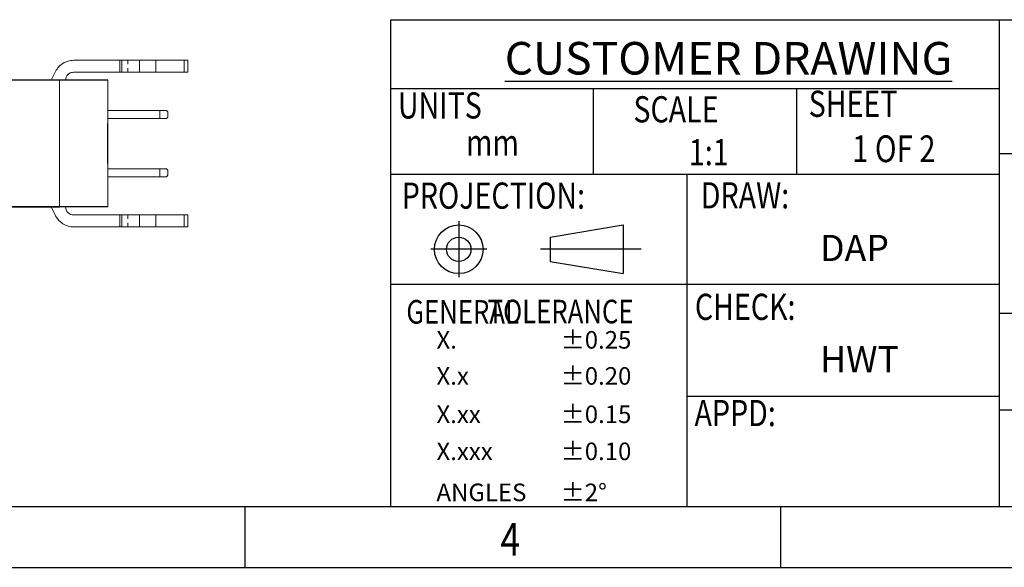
# Model space of a CAD drawing. Units: millimetres. Extents: x 1942 to 2109, y 1940 to 1999.
# Drawn here: x 1978 to 2002, y 1940 to 1953 of the extents above; entities that cross this region are included whole.
import ezdxf

# ---------------------------------------------------------------- set-up
doc = ezdxf.new("R2010")
doc.units = ezdxf.units.MM
doc.linetypes.add('HIDDEN', pattern=[0.2, 0.1, -0.1])
doc.layers.add('说明', color=3, linetype='Continuous', lineweight=13)
doc.styles.add('ROMANS', font='romans.shx', dxfattribs={"oblique": 10, "bigfont": 'chineset.shx'})
doc.styles.add('宋體', font='txt')

# ---------------------------------------------------------------- blocks, each defined once
blk = doc.blocks.new('成品图框')
for p, q in [((1136.644, -3.985), (1136.644, 6.482)), ((1136.644, 6.482), (1168.045, 6.482)), ((1149.728, -3.985), (1149.728, 6.482)), ((1136.644, 5.006), (1149.728, 5.006)), ((1141.002, 3.158), (1141.002, 5.006)), ((1145.369, 3.158), (1145.369, 5.006)), ((1149.728, 3.604), (1168.045, 3.604)), ((1136.644, 3.158), (1149.728, 3.158)), ((1143.01, -3.985), (1143.01, 3.158)), ((1138.104, 2.147), (1138.104, 0.943)), ((1140.066, 1.807), (1141.636, 2.068)), ((1141.636, 2.068), (1141.636, 1.022)), ((1140.066, 1.807), (1140.066, 1.283)), ((1138.706, 1.545), (1137.502, 1.545)), ((1142.027, 1.546), (1139.86, 1.545)), ((1140.066, 1.283), (1141.636, 1.022)), ((1136.644, 0.798), (1143.01, 0.798)), ((1143.01, 0.798), (1149.728, 0.798)), ((1149.728, 0.173), (1168.045, 0.173)), ((1143.01, -1.616), (1149.728, -1.616)), ((1149.728, -1.906), (1168.045, -1.906)), ((1098.962, -3.985), (1168.045, -3.985)), ((1133.504, -3.985), (1133.504, -5.294)), ((1145.018, -3.985), (1145.018, -5.294)), ((1097.653, -5.294), (1169.354, -5.294))]:
    blk.add_line(p, q)
for radius in [0.523, 0.262]:
    blk.add_circle((1138.104, 1.545), radius)
at = {"style": '宋體', "width": 0.8}
for s, height, p in [('UNITS', 0.5632, (1136.797, 4.357)), ('SHEET', 0.5632, (1145.625, 4.392)), ('SCALE', 0.5632, (1141.858, 4.273)), ('mm', 0.5632, (1138.259, 3.56)), ('1:1', 0.5632, (1143.05, 3.351)), ('PROJECTION: ', 0.56315, (1136.879, 2.417)), ('DRAW:', 0.5632, (1143.307, 2.424)), ('GENERAL', 0.5068, (1136.977, -0.053)), ('    TOLERANCE', 0.50684, (1138.23, -0.047)), ('CHECK:', 0.5632, (1143.178, 0.026)), ('APPD:', 0.5632, (1143.171, -2.258)), ('4', 0.704, (1138.999, -5.045))]:
    blk.add_text(s, height=height, dxfattribs=at).set_placement(p)
at = {"insert": (1139.092, 5.303), "char_height": 0.7, "attachment_point": 7, "style": '宋體'}
blk.add_mtext('{\\LCUSTOMER DRAWING}', dxfattribs=at)
at = {"char_height": 0.5632, "width": 36.99419, "attachment_point": 1, "style": '宋體'}
for s, insert in [('DAP', (1145.867, 1.855)), ('HWT', (1145.869, -0.536))]:
    blk.add_mtext(s, dxfattribs=dict(at, insert=insert))
at = {"layer": '说明', "color": 0, "style": 'ROMANS'}
for s, p in [('%%P0.25', (1140.296, -0.591)), ('X.', (1137.625, -0.591)), ('X.x', (1137.625, -1.367)), ('%%P0.20', (1140.296, -1.367)), ('X.xx', (1137.625, -2.191)), ('%%P0.15', (1140.296, -2.191)), ('X.xxx', (1137.625, -2.988)), ('%%P0.10', (1140.296, -2.988)), ('ANGLES', (1137.625, -3.871)), ('%%P2%%D', (1140.296, -3.871))]:
    blk.add_text(s, height=0.3778, dxfattribs=at).set_placement(p)

msp = doc.modelspace()

# ---------------------------------------------------------------- linework, layer by layer
at = {"color": 7, "linetype": 'Continuous', "lineweight": 15}
for p, q in [((1980.149, 1952.361), (1978.999, 1952.361)), ((1980.149, 1952.061), (1980.149, 1952.361)), ((1980.149, 1952.361), (1980.2, 1952.361)), ((1980.2, 1952.361), (1980.2, 1952.061)), ((1980.2, 1952.361), (1980.646, 1952.361)), ((1980.646, 1952.361), (1980.646, 1952.061)), ((1981.052, 1952.361), (1981.052, 1952.061)), ((1981.052, 1952.361), (1981.752, 1952.361)), ((1981.752, 1952.361), (1981.752, 1952.061)), ((1981.849, 1952.361), (1981.849, 1952.061)), ((1978.55, 1952.08), (1978.443, 1951.861)), ((1978.999, 1952.061), (1980.149, 1952.061)), ((1980.149, 1952.061), (1980.2, 1952.061)), ((1980.2, 1952.061), (1980.646, 1952.061)), ((1981.052, 1952.061), (1981.752, 1952.061)), ((1978.649, 1951.861), (1978.649, 1951.871)), ((1978.649, 1951.871), (1978.799, 1951.871)), ((1979.849, 1951.861), (1978.649, 1951.861)), ((1978.649, 1951.861), (1978.649, 1948.701)), ((1979.849, 1951.861), (1979.849, 1948.701)), ((1981.149, 1951.106), (1979.849, 1951.106)), ((1981.149, 1950.906), (1981.149, 1951.106)), ((1981.314, 1951.106), (1981.149, 1951.106)), ((1981.349, 1951.071), (1981.314, 1951.106)), ((1981.349, 1951.071), (1981.349, 1950.941)), ((1979.849, 1950.906), (1981.149, 1950.906)), ((1981.149, 1950.906), (1981.314, 1950.906)), ((1981.349, 1950.941), (1981.314, 1950.906)), ((1978.649, 1949.991), (1978.649, 1950.591)), ((1981.149, 1949.656), (1979.849, 1949.656)), ((1981.149, 1949.456), (1981.149, 1949.656)), ((1981.314, 1949.656), (1981.149, 1949.656)), ((1981.349, 1949.621), (1981.314, 1949.656)), ((1981.349, 1949.491), (1981.314, 1949.456)), ((1981.349, 1949.621), (1981.349, 1949.491)), ((1979.849, 1949.456), (1981.149, 1949.456)), ((1981.149, 1949.456), (1981.314, 1949.456)), ((1978.443, 1948.701), (1978.55, 1948.481)), ((1978.649, 1948.701), (1979.849, 1948.701)), ((1980.149, 1948.501), (1978.999, 1948.501)), ((1980.149, 1948.201), (1980.149, 1948.501)), ((1980.2, 1948.501), (1980.149, 1948.501)), ((1980.2, 1948.501), (1980.2, 1948.201)), ((1980.646, 1948.501), (1980.2, 1948.501)), ((1980.646, 1948.201), (1980.646, 1948.501)), ((1981.052, 1948.201), (1981.052, 1948.501)), ((1981.752, 1948.501), (1981.052, 1948.501)), ((1981.752, 1948.201), (1981.752, 1948.501)), ((1981.849, 1948.201), (1981.849, 1948.501)), ((1978.999, 1948.201), (1980.149, 1948.201)), ((1980.2, 1948.201), (1980.149, 1948.201)), ((1980.2, 1948.201), (1980.646, 1948.201)), ((1981.052, 1948.201), (1981.752, 1948.201))]:
    msp.add_line(p, q, dxfattribs=at)
at = {"color": 7, "linetype": 'HIDDEN', "lineweight": 0}
for p, q in [((1980.149, 1952.364), (1980.149, 1952.058)), ((1980.149, 1952.361), (1980.149, 1952.061)), ((1980.2, 1952.061), (1980.2, 1952.361)), ((1980.349, 1952.361), (1980.349, 1952.061)), ((1980.646, 1952.361), (1980.646, 1952.061)), ((1981.052, 1952.361), (1981.052, 1952.061)), ((1981.752, 1952.361), (1981.752, 1952.061)), ((1980.149, 1948.503), (1980.149, 1948.198)), ((1980.149, 1948.501), (1980.149, 1948.201)), ((1980.2, 1948.201), (1980.2, 1948.501)), ((1980.349, 1948.201), (1980.349, 1948.501)), ((1980.646, 1948.201), (1980.646, 1948.501)), ((1981.052, 1948.201), (1981.052, 1948.501)), ((1981.752, 1948.201), (1981.752, 1948.501))]:
    msp.add_line(p, q, dxfattribs=at)
at = {"color": 7, "linetype": 'Continuous'}
for p, q in [((1979.849, 1951.861), (1969.349, 1951.861)), ((1978.649, 1951.861), (1970.049, 1951.861)), ((1978.649, 1951.861), (1977.66, 1951.861)), ((1979.849, 1948.701), (1969.349, 1948.701)), ((1970.549, 1948.701), (1978.649, 1948.701)), ((1978.649, 1948.701), (1970.549, 1948.701))]:
    msp.add_line(p, q, dxfattribs=at)
msp.add_line((1979.849, 1949.781), (1979.849, 1950.781))
at = {"color": 7, "linetype": 'Continuous', "lineweight": 15}
for centre, radius, start, end in [((1978.999, 1951.861), 0.2, 90, 180.0012), ((1978.999, 1948.701), 0.2, 179.9988, 270), ((1978.999, 1948.701), 0.5, 205.9892, 270)]:
    msp.add_arc(centre, radius, start, end, dxfattribs=at)
for points, knots in [([(1978.999, 1952.361), (1978.952, 1952.357), (1978.859, 1952.349), (1978.731, 1952.289), (1978.621, 1952.2), (1978.573, 1952.12), (1978.55, 1952.08)], [0, 0, 0, 0, 0.25, 0.5, 0.75, 1, 1, 1, 1]), ([(1980.646, 1952.361), (1980.679, 1952.361), (1980.746, 1952.361), (1980.849, 1952.361), (1980.952, 1952.361), (1981.019, 1952.361), (1981.052, 1952.361)], [0, 0, 0, 0, 0.25, 0.5, 0.75, 1, 1, 1, 1]), ([(1981.752, 1952.361), (1981.765, 1952.361), (1981.792, 1952.361), (1981.824, 1952.361), (1981.845, 1952.361), (1981.848, 1952.361), (1981.849, 1952.361)], [0, 0, 0, 0, 0.25, 0.5, 0.749999, 1, 1, 1, 1]), ([(1978.864, 1952.006), (1978.873, 1952.014), (1978.896, 1952.036), (1978.943, 1952.056), (1978.98, 1952.059), (1978.999, 1952.061)], [0, 0, 0, 0, 0.255744, 0.627872, 1, 1, 1, 1]), ([(1980.646, 1952.061), (1980.679, 1952.061), (1980.746, 1952.061), (1980.849, 1952.061), (1980.952, 1952.061), (1981.019, 1952.061), (1981.052, 1952.061)], [0, 0, 0, 0, 0.25, 0.5, 0.75, 1, 1, 1, 1]), ([(1981.752, 1952.061), (1981.765, 1952.061), (1981.792, 1952.061), (1981.824, 1952.061), (1981.845, 1952.061), (1981.848, 1952.061), (1981.849, 1952.061)], [0, 0, 0, 0, 0.25, 0.5, 0.749999, 1, 1, 1, 1]), ([(1981.052, 1948.501), (1981.019, 1948.501), (1980.952, 1948.501), (1980.849, 1948.501), (1980.746, 1948.501), (1980.679, 1948.501), (1980.646, 1948.501)], [0, 0, 0, 0, 0.25, 0.5, 0.75, 1, 1, 1, 1]), ([(1981.849, 1948.501), (1981.848, 1948.501), (1981.845, 1948.501), (1981.824, 1948.501), (1981.792, 1948.501), (1981.765, 1948.501), (1981.752, 1948.501)], [0, 0, 0, 0, 0.250001, 0.5, 0.75, 1, 1, 1, 1]), ([(1980.646, 1948.201), (1980.679, 1948.201), (1980.746, 1948.201), (1980.849, 1948.201), (1980.952, 1948.201), (1981.019, 1948.201), (1981.052, 1948.201)], [0, 0, 0, 0, 0.25, 0.5, 0.75, 1, 1, 1, 1]), ([(1981.752, 1948.201), (1981.765, 1948.201), (1981.792, 1948.201), (1981.824, 1948.201), (1981.845, 1948.201), (1981.848, 1948.201), (1981.849, 1948.201)], [0, 0, 0, 0, 0.25, 0.5, 0.749999, 1, 1, 1, 1])]:
    msp.add_open_spline(points, degree=3, knots=knots, dxfattribs=at)

# ---------------------------------------------------------------- block references
at = {"xscale": 1.160299407302993, "yscale": 1.160299407302993, "zscale": 1.160299407302993}
msp.add_blockref('成品图框', (668.062, 1945.852), dxfattribs=at)

# ---------------------------------------------------------------- texts
at = {"style": '宋體', "width": 0.8}
msp.add_text('1 OF 2', height=0.6673, dxfattribs=at).set_placement((1998.413, 1949.819))

doc.saveas('drawing.dxf')
